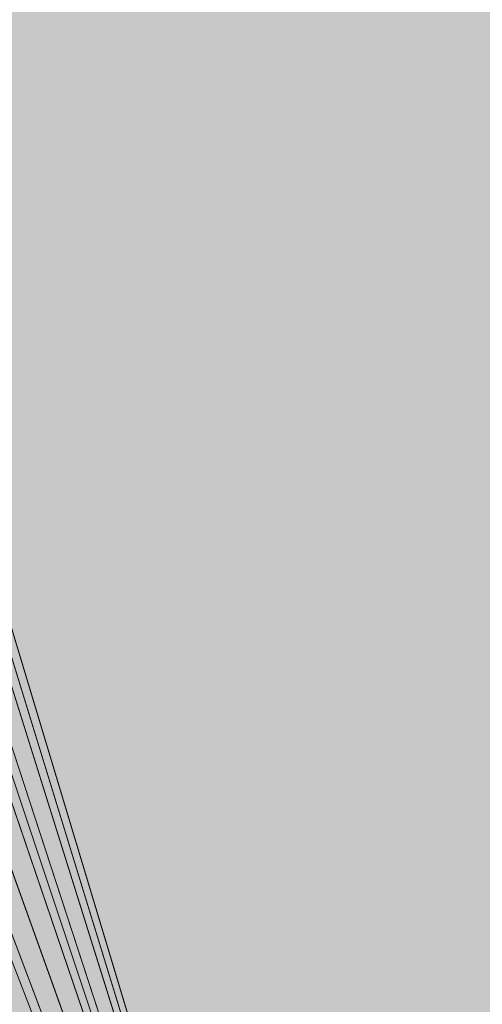
# Model space of a CAD drawing. Units: inches. Extents: x 46 to 163, y -241 to -51.
# Drawn here: x 55 to 55, y -130 to -129 of the extents above; entities that cross this region are included whole.
import ezdxf

# ---------------------------------------------------------------- set-up
doc = ezdxf.new("R2010")
doc.units = ezdxf.units.IN
doc.header["$MEASUREMENT"] = 0
doc.layers.add('Ebene 1', color=7, linetype='Continuous')

msp = doc.modelspace()

# ---------------------------------------------------------------- hatches: boundary and pattern name
at = {"layer": 'Ebene 1', "true_color": 0xd7d7d7}
for points in [[(55.39421, -126.97089), (54.45835, -128.61833), (55.08897, -130.7133)], [(54.45835, -128.65899), (55.08914, -130.71364), (54.45835, -128.61833)], [(54.45835, -128.69964), (55.08914, -130.7133), (54.45835, -128.65899)], [(54.43802, -128.71996), (55.08897, -130.71364), (54.45852, -128.69964)], [(54.43802, -128.76062), (55.08897, -130.7133), (54.43802, -128.72031)], [(54.43802, -128.80127), (55.08897, -130.7133), (54.43802, -128.76096)], [(54.41787, -128.84226), (55.08914, -130.7133), (54.43802, -128.80161)], [(54.39754, -128.88257), (55.08897, -130.7133), (54.41787, -128.84226)], [(54.39754, -128.92357), (55.08897, -130.7133), (54.39754, -128.88292)], [(54.37721, -128.96422), (55.08897, -130.7133), (54.39754, -128.92357)]]:
    msp.add_hatch(color=254, dxfattribs=at).paths.add_polyline_path(points)
h = msp.add_hatch(color=254, dxfattribs=at)
h.dxf.hatch_style = 2
edge = h.paths.add_edge_path()
edge.add_spline(control_points=[(55.08914, -130.7133), (55.08914, -130.7133), (55.39438, -126.97089), (55.39438, -126.97089), (55.39438, -126.97089), (55.08914, -130.7133), (55.08914, -130.7133)], knot_values=[0, 0, 0, 0, 1, 1, 1, 2, 2, 2, 2], degree=3, periodic=1)

# ---------------------------------------------------------------- linework, layer by layer
at = {"layer": 'Ebene 1', "lineweight": 0}
for points in [[(55.39421, -126.97089), (54.45835, -128.61833), (55.08897, -130.7133), (55.39421, -126.97089)], [(54.45835, -128.65899), (55.08914, -130.71364), (54.45835, -128.61833), (54.45835, -128.65899)], [(54.45835, -128.69964), (55.08914, -130.7133), (54.45835, -128.65899), (54.45835, -128.69964)], [(54.43802, -128.71996), (55.08897, -130.71364), (54.45852, -128.69964), (54.43802, -128.71996)], [(54.43802, -128.76062), (55.08897, -130.7133), (54.43802, -128.72031), (54.43802, -128.76062)], [(54.43802, -128.80127), (55.08897, -130.7133), (54.43802, -128.76096), (54.43802, -128.80127)], [(54.41787, -128.84226), (55.08914, -130.7133), (54.43802, -128.80161), (54.41787, -128.84226)], [(54.39754, -128.88257), (55.08897, -130.7133), (54.41787, -128.84226), (54.39754, -128.88257)], [(54.39754, -128.92357), (55.08897, -130.7133), (54.39754, -128.88292), (54.39754, -128.92357)], [(54.37721, -128.96422), (55.08897, -130.7133), (54.39754, -128.92357), (54.37721, -128.96422)]]:
    msp.add_lwpolyline(points, dxfattribs=at)
msp.add_open_spline([(55.08914, -130.7133), (55.08914, -130.7133), (55.39438, -126.97089), (55.39438, -126.97089), (55.39438, -126.97089), (55.08914, -130.7133), (55.08914, -130.7133)], degree=3, knots=[0, 0, 0, 0, 1, 1, 1, 2, 2, 2, 2], dxfattribs=at)

doc.saveas('drawing.dxf')
